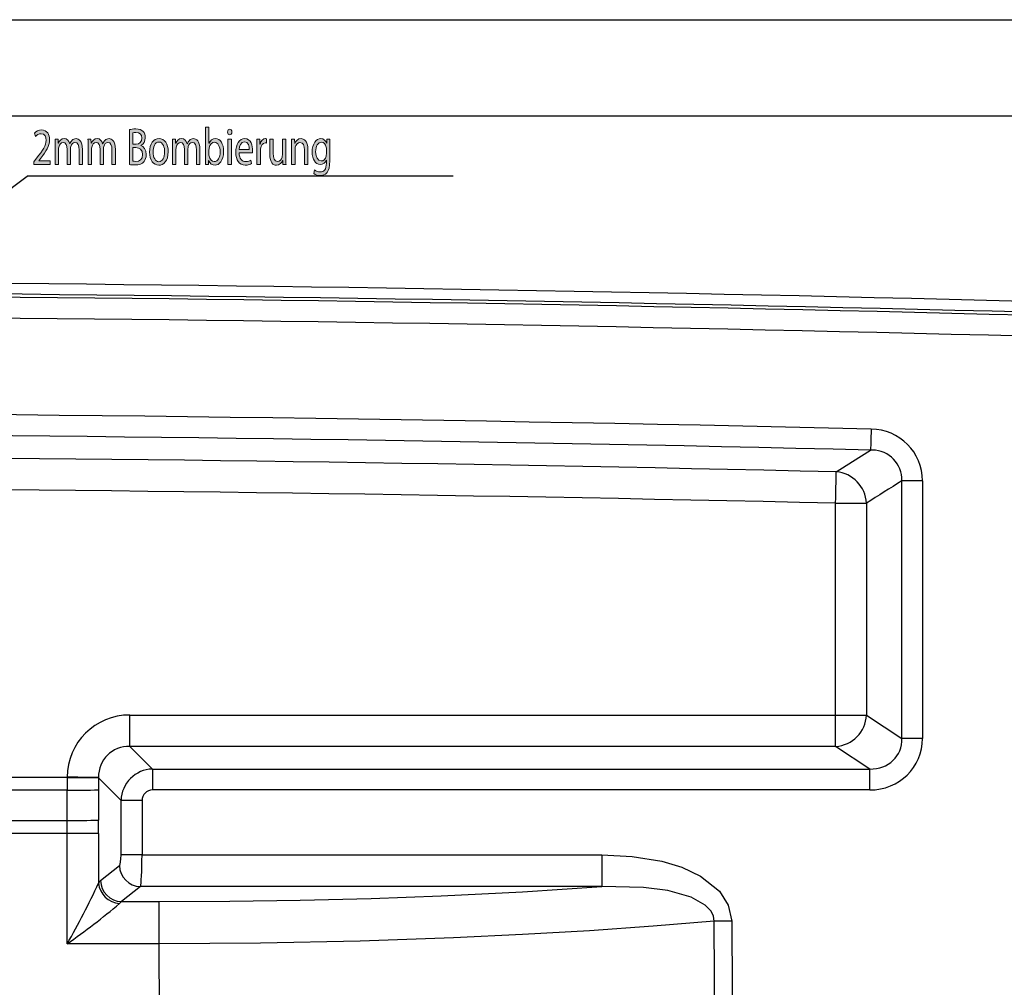
# Model space of a CAD drawing. Units: millimetres. Extents: x -611 to 908, y -407 to 618.
# Drawn here: x -69 to 24, y 334 to 425 of the extents above; entities that cross this region are included whole.
import ezdxf

# ---------------------------------------------------------------- set-up
doc = ezdxf.new("R2010")
doc.units = ezdxf.units.MM
doc.header["$MEASUREMENT"] = 0
doc.layers.get('0').update_dxf_attribs({"lineweight": 0})

# ---------------------------------------------------------------- blocks, each defined once
blk = doc.blocks.new('Block_8')
at = {"color": 18, "lineweight": 25, "true_color": 0x000000}
blk.add_line((-274.428, 415.753), (73.072, 415.753), dxfattribs=at)
blk = doc.blocks.new('Block_13')
at = {"color": 18, "lineweight": 25, "true_color": 0x000000}
blk.add_line((-275.428, 424.783), (74.072, 424.783), dxfattribs=at)
blk = doc.blocks.new('Block_35')
at = {"true_color": 0x4d4d4d, "transparency": 33554687}
h = blk.add_hatch(color=251, dxfattribs=at)
h.dxf.hatch_style = 2
edge = h.paths.add_edge_path()
edge.add_spline(control_points=[(-67.63, 411.167), (-67.63, 411.167), (-67.63, 411.434), (-67.63, 411.434), (-67.63, 411.434), (-67.374, 411.765), (-67.374, 411.765), (-66.758, 412.546), (-66.48, 412.961), (-66.476, 413.445), (-66.476, 413.771), (-66.595, 414.073), (-66.955, 414.073), (-67.174, 414.073), (-67.355, 413.924), (-67.467, 413.801), (-67.467, 413.801), (-67.571, 414.107), (-67.571, 414.107), (-67.404, 414.295), (-67.166, 414.433), (-66.888, 414.433), (-66.369, 414.433), (-66.15, 413.959), (-66.15, 413.499), (-66.15, 412.906), (-66.473, 412.427), (-66.981, 411.775), (-66.981, 411.775), (-67.174, 411.538), (-67.174, 411.538), (-67.174, 411.538), (-67.174, 411.528), (-67.174, 411.528), (-67.174, 411.528), (-66.091, 411.528), (-66.091, 411.528), (-66.091, 411.528), (-66.091, 411.167), (-66.091, 411.167), (-66.091, 411.167), (-67.63, 411.167), (-67.63, 411.167)], knot_values=[0, 0, 0, 0, 1, 1, 1, 2, 2, 2, 3, 3, 3, 4, 4, 4, 5, 5, 5, 6, 6, 6, 7, 7, 7, 8, 8, 8, 9, 9, 9, 10, 10, 10, 11, 11, 11, 12, 12, 12, 13, 13, 13, 14, 14, 14, 14], degree=3, periodic=0)
h = blk.add_hatch(color=251, dxfattribs=at)
h.dxf.hatch_style = 2
edge = h.paths.add_edge_path()
edge.add_spline(control_points=[(-58.32, 411.493), (-58.257, 411.478), (-58.164, 411.473), (-58.049, 411.473), (-57.715, 411.473), (-57.408, 411.637), (-57.408, 412.121), (-57.408, 412.575), (-57.701, 412.763), (-58.053, 412.763), (-58.053, 412.763), (-58.32, 412.763), (-58.32, 412.763), (-58.32, 412.763), (-58.32, 411.493), (-58.32, 411.493)], knot_values=[0, 0, 0, 0, 1, 1, 1, 2, 2, 2, 3, 3, 3, 4, 4, 4, 5, 5, 5, 5], degree=3, periodic=0)
edge = h.paths.add_edge_path()
edge.add_spline(control_points=[(-58.32, 413.089), (-58.32, 413.089), (-58.027, 413.089), (-58.027, 413.089), (-57.686, 413.089), (-57.485, 413.326), (-57.485, 413.648), (-57.485, 414.038), (-57.708, 414.191), (-58.034, 414.191), (-58.183, 414.191), (-58.268, 414.176), (-58.32, 414.161), (-58.32, 414.161), (-58.32, 413.089), (-58.32, 413.089)], knot_values=[0, 0, 0, 0, 1, 1, 1, 2, 2, 2, 3, 3, 3, 4, 4, 4, 5, 5, 5, 5], degree=3, periodic=0)
edge = h.paths.add_edge_path()
edge.add_spline(control_points=[(-58.643, 414.453), (-58.502, 414.493), (-58.279, 414.522), (-58.053, 414.522), (-57.73, 414.522), (-57.522, 414.448), (-57.367, 414.28), (-57.237, 414.152), (-57.159, 413.954), (-57.159, 413.692), (-57.159, 413.371), (-57.318, 413.089), (-57.582, 412.961), (-57.582, 412.961), (-57.582, 412.951), (-57.582, 412.951), (-57.344, 412.872), (-57.066, 412.61), (-57.066, 412.116), (-57.066, 411.829), (-57.152, 411.612), (-57.278, 411.449), (-57.452, 411.236), (-57.734, 411.137), (-58.142, 411.137), (-58.364, 411.137), (-58.535, 411.157), (-58.643, 411.177), (-58.643, 411.177), (-58.643, 414.453), (-58.643, 414.453)], knot_values=[0, 0, 0, 0, 1, 1, 1, 2, 2, 2, 3, 3, 3, 4, 4, 4, 5, 5, 5, 6, 6, 6, 7, 7, 7, 8, 8, 8, 9, 9, 9, 10, 10, 10, 10], degree=3, periodic=0)
h = blk.add_hatch(color=251, dxfattribs=at)
h.dxf.hatch_style = 2
edge = h.paths.add_edge_path()
edge.add_spline(control_points=[(-51.179, 412.126), (-51.179, 412.071), (-51.172, 412.017), (-51.164, 411.968), (-51.101, 411.666), (-50.912, 411.458), (-50.675, 411.458), (-50.334, 411.458), (-50.13, 411.829), (-50.13, 412.378), (-50.13, 412.857), (-50.315, 413.267), (-50.664, 413.267), (-50.886, 413.267), (-51.094, 413.065), (-51.161, 412.733), (-51.168, 412.684), (-51.179, 412.625), (-51.179, 412.556), (-51.179, 412.556), (-51.179, 412.126), (-51.179, 412.126)], knot_values=[0, 0, 0, 0, 1, 1, 1, 2, 2, 2, 3, 3, 3, 4, 4, 4, 5, 5, 5, 6, 6, 6, 7, 7, 7, 7], degree=3, periodic=0)
edge = h.paths.add_edge_path()
edge.add_spline(control_points=[(-51.517, 411.167), (-51.509, 411.33), (-51.502, 411.572), (-51.502, 411.785), (-51.502, 411.785), (-51.502, 414.675), (-51.502, 414.675), (-51.502, 414.675), (-51.179, 414.675), (-51.179, 414.675), (-51.179, 414.675), (-51.179, 413.173), (-51.179, 413.173), (-51.179, 413.173), (-51.172, 413.173), (-51.172, 413.173), (-51.057, 413.44), (-50.849, 413.613), (-50.56, 413.613), (-50.115, 413.613), (-49.799, 413.119), (-49.803, 412.392), (-49.803, 411.538), (-50.207, 411.113), (-50.608, 411.113), (-50.868, 411.113), (-51.075, 411.246), (-51.209, 411.562), (-51.209, 411.562), (-51.22, 411.562), (-51.22, 411.562), (-51.22, 411.562), (-51.235, 411.167), (-51.235, 411.167), (-51.235, 411.167), (-51.517, 411.167), (-51.517, 411.167)], knot_values=[0, 0, 0, 0, 1, 1, 1, 2, 2, 2, 3, 3, 3, 4, 4, 4, 5, 5, 5, 6, 6, 6, 7, 7, 7, 8, 8, 8, 9, 9, 9, 10, 10, 10, 11, 11, 11, 12, 12, 12, 12], degree=3, periodic=0)
h = blk.add_hatch(color=251, dxfattribs=at)
h.dxf.hatch_style = 2
edge = h.paths.add_edge_path()
edge.add_spline(control_points=[(-49.392, 411.167), (-49.392, 411.167), (-49.392, 413.559), (-49.392, 413.559), (-49.392, 413.559), (-49.066, 413.559), (-49.066, 413.559), (-49.066, 413.559), (-49.066, 411.167), (-49.066, 411.167), (-49.066, 411.167), (-49.392, 411.167), (-49.392, 411.167)], knot_values=[0, 0, 0, 0, 1, 1, 1, 2, 2, 2, 3, 3, 3, 4, 4, 4, 4], degree=3, periodic=0)
edge = h.paths.add_edge_path()
edge.add_spline(control_points=[(-49.029, 414.231), (-49.025, 414.083), (-49.107, 413.964), (-49.236, 413.964), (-49.351, 413.964), (-49.433, 414.083), (-49.433, 414.231), (-49.433, 414.384), (-49.348, 414.503), (-49.229, 414.503), (-49.107, 414.503), (-49.029, 414.384), (-49.029, 414.231)], knot_values=[0, 0, 0, 0, 1, 1, 1, 2, 2, 2, 3, 3, 3, 4, 4, 4, 4], degree=3, periodic=0)
h = blk.add_hatch(color=251, dxfattribs=at)
h.dxf.hatch_style = 2
edge = h.paths.add_edge_path()
edge.add_spline(control_points=[(-65.624, 412.911), (-65.624, 413.159), (-65.628, 413.361), (-65.639, 413.559), (-65.639, 413.559), (-65.353, 413.559), (-65.353, 413.559), (-65.353, 413.559), (-65.338, 413.173), (-65.338, 413.173), (-65.338, 413.173), (-65.327, 413.173), (-65.327, 413.173), (-65.227, 413.4), (-65.06, 413.613), (-64.763, 413.613), (-64.519, 413.613), (-64.333, 413.415), (-64.255, 413.134), (-64.255, 413.134), (-64.248, 413.134), (-64.248, 413.134), (-64.192, 413.267), (-64.122, 413.371), (-64.048, 413.445), (-63.94, 413.554), (-63.821, 413.613), (-63.651, 413.613), (-63.414, 413.613), (-63.061, 413.406), (-63.061, 412.575), (-63.061, 412.575), (-63.061, 411.167), (-63.061, 411.167), (-63.061, 411.167), (-63.38, 411.167), (-63.38, 411.167), (-63.38, 411.167), (-63.38, 412.521), (-63.38, 412.521), (-63.38, 412.98), (-63.506, 413.257), (-63.77, 413.257), (-63.955, 413.257), (-64.1, 413.075), (-64.155, 412.862), (-64.17, 412.803), (-64.181, 412.723), (-64.181, 412.645), (-64.181, 412.645), (-64.181, 411.167), (-64.181, 411.167), (-64.181, 411.167), (-64.5, 411.167), (-64.5, 411.167), (-64.5, 411.167), (-64.5, 412.6), (-64.5, 412.6), (-64.5, 412.98), (-64.626, 413.257), (-64.875, 413.257), (-65.079, 413.257), (-65.227, 413.04), (-65.279, 412.822), (-65.297, 412.758), (-65.305, 412.684), (-65.305, 412.61), (-65.305, 412.61), (-65.305, 411.167), (-65.305, 411.167), (-65.305, 411.167), (-65.624, 411.167), (-65.624, 411.167), (-65.624, 411.167), (-65.624, 412.911), (-65.624, 412.911)], knot_values=[0, 0, 0, 0, 1, 1, 1, 2, 2, 2, 3, 3, 3, 4, 4, 4, 5, 5, 5, 6, 6, 6, 7, 7, 7, 8, 8, 8, 9, 9, 9, 10, 10, 10, 11, 11, 11, 12, 12, 12, 13, 13, 13, 14, 14, 14, 15, 15, 15, 16, 16, 16, 17, 17, 17, 18, 18, 18, 19, 19, 19, 20, 20, 20, 21, 21, 21, 22, 22, 22, 23, 23, 23, 24, 24, 24, 25, 25, 25, 25], degree=3, periodic=0)
h = blk.add_hatch(color=251, dxfattribs=at)
h.dxf.hatch_style = 2
edge = h.paths.add_edge_path()
edge.add_spline(control_points=[(-62.532, 412.911), (-62.532, 413.159), (-62.536, 413.361), (-62.547, 413.559), (-62.547, 413.559), (-62.261, 413.559), (-62.261, 413.559), (-62.261, 413.559), (-62.246, 413.173), (-62.246, 413.173), (-62.246, 413.173), (-62.235, 413.173), (-62.235, 413.173), (-62.135, 413.4), (-61.968, 413.613), (-61.671, 413.613), (-61.427, 413.613), (-61.241, 413.415), (-61.163, 413.134), (-61.163, 413.134), (-61.156, 413.134), (-61.156, 413.134), (-61.1, 413.267), (-61.03, 413.371), (-60.955, 413.445), (-60.848, 413.554), (-60.729, 413.613), (-60.559, 413.613), (-60.321, 413.613), (-59.969, 413.406), (-59.969, 412.575), (-59.969, 412.575), (-59.969, 411.167), (-59.969, 411.167), (-59.969, 411.167), (-60.288, 411.167), (-60.288, 411.167), (-60.288, 411.167), (-60.288, 412.521), (-60.288, 412.521), (-60.288, 412.98), (-60.414, 413.257), (-60.677, 413.257), (-60.863, 413.257), (-61.007, 413.075), (-61.063, 412.862), (-61.078, 412.803), (-61.089, 412.723), (-61.089, 412.645), (-61.089, 412.645), (-61.089, 411.167), (-61.089, 411.167), (-61.089, 411.167), (-61.408, 411.167), (-61.408, 411.167), (-61.408, 411.167), (-61.408, 412.6), (-61.408, 412.6), (-61.408, 412.98), (-61.534, 413.257), (-61.783, 413.257), (-61.987, 413.257), (-62.135, 413.04), (-62.187, 412.822), (-62.205, 412.758), (-62.213, 412.684), (-62.213, 412.61), (-62.213, 412.61), (-62.213, 411.167), (-62.213, 411.167), (-62.213, 411.167), (-62.532, 411.167), (-62.532, 411.167), (-62.532, 411.167), (-62.532, 412.911), (-62.532, 412.911)], knot_values=[0, 0, 0, 0, 1, 1, 1, 2, 2, 2, 3, 3, 3, 4, 4, 4, 5, 5, 5, 6, 6, 6, 7, 7, 7, 8, 8, 8, 9, 9, 9, 10, 10, 10, 11, 11, 11, 12, 12, 12, 13, 13, 13, 14, 14, 14, 15, 15, 15, 16, 16, 16, 17, 17, 17, 18, 18, 18, 19, 19, 19, 20, 20, 20, 21, 21, 21, 22, 22, 22, 23, 23, 23, 24, 24, 24, 25, 25, 25, 25], degree=3, periodic=0)
h = blk.add_hatch(color=251, dxfattribs=at)
h.dxf.hatch_style = 2
edge = h.paths.add_edge_path()
edge.add_spline(control_points=[(-56.429, 412.358), (-56.429, 411.834), (-56.203, 411.439), (-55.884, 411.439), (-55.572, 411.439), (-55.339, 411.829), (-55.339, 412.368), (-55.339, 412.773), (-55.491, 413.287), (-55.877, 413.287), (-56.262, 413.287), (-56.429, 412.812), (-56.429, 412.358)], knot_values=[0, 0, 0, 0, 1, 1, 1, 2, 2, 2, 3, 3, 3, 4, 4, 4, 4], degree=3, periodic=0)
edge = h.paths.add_edge_path()
edge.add_spline(control_points=[(-55.005, 412.383), (-55.005, 411.498), (-55.465, 411.113), (-55.899, 411.113), (-56.385, 411.113), (-56.759, 411.587), (-56.759, 412.343), (-56.759, 413.144), (-56.366, 413.613), (-55.869, 413.613), (-55.354, 413.613), (-55.005, 413.114), (-55.005, 412.383)], knot_values=[0, 0, 0, 0, 1, 1, 1, 2, 2, 2, 3, 3, 3, 4, 4, 4, 4], degree=3, periodic=0)
h = blk.add_hatch(color=251, dxfattribs=at)
h.dxf.hatch_style = 2
edge = h.paths.add_edge_path()
edge.add_spline(control_points=[(-54.594, 412.911), (-54.594, 413.159), (-54.598, 413.361), (-54.609, 413.559), (-54.609, 413.559), (-54.323, 413.559), (-54.323, 413.559), (-54.323, 413.559), (-54.308, 413.173), (-54.308, 413.173), (-54.308, 413.173), (-54.297, 413.173), (-54.297, 413.173), (-54.197, 413.4), (-54.03, 413.613), (-53.733, 413.613), (-53.489, 413.613), (-53.303, 413.415), (-53.225, 413.134), (-53.225, 413.134), (-53.218, 413.134), (-53.218, 413.134), (-53.162, 413.267), (-53.092, 413.371), (-53.018, 413.445), (-52.91, 413.554), (-52.791, 413.613), (-52.621, 413.613), (-52.384, 413.613), (-52.031, 413.406), (-52.031, 412.575), (-52.031, 412.575), (-52.031, 411.167), (-52.031, 411.167), (-52.031, 411.167), (-52.35, 411.167), (-52.35, 411.167), (-52.35, 411.167), (-52.35, 412.521), (-52.35, 412.521), (-52.35, 412.98), (-52.476, 413.257), (-52.74, 413.257), (-52.925, 413.257), (-53.07, 413.075), (-53.125, 412.862), (-53.14, 412.803), (-53.151, 412.723), (-53.151, 412.645), (-53.151, 412.645), (-53.151, 411.167), (-53.151, 411.167), (-53.151, 411.167), (-53.47, 411.167), (-53.47, 411.167), (-53.47, 411.167), (-53.47, 412.6), (-53.47, 412.6), (-53.47, 412.98), (-53.596, 413.257), (-53.845, 413.257), (-54.049, 413.257), (-54.197, 413.04), (-54.249, 412.822), (-54.267, 412.758), (-54.275, 412.684), (-54.275, 412.61), (-54.275, 412.61), (-54.275, 411.167), (-54.275, 411.167), (-54.275, 411.167), (-54.594, 411.167), (-54.594, 411.167), (-54.594, 411.167), (-54.594, 412.911), (-54.594, 412.911)], knot_values=[0, 0, 0, 0, 1, 1, 1, 2, 2, 2, 3, 3, 3, 4, 4, 4, 5, 5, 5, 6, 6, 6, 7, 7, 7, 8, 8, 8, 9, 9, 9, 10, 10, 10, 11, 11, 11, 12, 12, 12, 13, 13, 13, 14, 14, 14, 15, 15, 15, 16, 16, 16, 17, 17, 17, 18, 18, 18, 19, 19, 19, 20, 20, 20, 21, 21, 21, 22, 22, 22, 23, 23, 23, 24, 24, 24, 25, 25, 25, 25], degree=3, periodic=0)
h = blk.add_hatch(color=251, dxfattribs=at)
h.dxf.hatch_style = 2
edge = h.paths.add_edge_path()
edge.add_spline(control_points=[(-47.386, 412.595), (-47.382, 412.872), (-47.471, 413.302), (-47.839, 413.302), (-48.169, 413.302), (-48.313, 412.896), (-48.339, 412.595), (-48.339, 412.595), (-47.386, 412.595), (-47.386, 412.595)], knot_values=[0, 0, 0, 0, 1, 1, 1, 2, 2, 2, 3, 3, 3, 3], degree=3, periodic=0)
edge = h.paths.add_edge_path()
edge.add_spline(control_points=[(-48.343, 412.284), (-48.336, 411.696), (-48.054, 411.454), (-47.727, 411.454), (-47.494, 411.454), (-47.353, 411.508), (-47.23, 411.577), (-47.23, 411.577), (-47.175, 411.266), (-47.175, 411.266), (-47.29, 411.197), (-47.486, 411.118), (-47.772, 411.118), (-48.325, 411.118), (-48.655, 411.602), (-48.655, 412.323), (-48.655, 413.045), (-48.336, 413.613), (-47.813, 413.613), (-47.227, 413.613), (-47.071, 412.926), (-47.071, 412.486), (-47.071, 412.398), (-47.078, 412.328), (-47.082, 412.284), (-47.082, 412.284), (-48.343, 412.284), (-48.343, 412.284)], knot_values=[0, 0, 0, 0, 1, 1, 1, 2, 2, 2, 3, 3, 3, 4, 4, 4, 5, 5, 5, 6, 6, 6, 7, 7, 7, 8, 8, 8, 9, 9, 9, 9], degree=3, periodic=0)
h = blk.add_hatch(color=251, dxfattribs=at)
h.dxf.hatch_style = 2
edge = h.paths.add_edge_path()
edge.add_spline(control_points=[(-46.667, 412.812), (-46.667, 413.094), (-46.671, 413.336), (-46.682, 413.559), (-46.682, 413.559), (-46.396, 413.559), (-46.396, 413.559), (-46.396, 413.559), (-46.385, 413.089), (-46.385, 413.089), (-46.385, 413.089), (-46.37, 413.089), (-46.37, 413.089), (-46.289, 413.41), (-46.092, 413.613), (-45.874, 413.613), (-45.836, 413.613), (-45.81, 413.608), (-45.781, 413.598), (-45.781, 413.598), (-45.781, 413.188), (-45.781, 413.188), (-45.814, 413.198), (-45.848, 413.203), (-45.892, 413.203), (-46.122, 413.203), (-46.285, 412.97), (-46.33, 412.645), (-46.337, 412.585), (-46.344, 412.516), (-46.344, 412.442), (-46.344, 412.442), (-46.344, 411.167), (-46.344, 411.167), (-46.344, 411.167), (-46.667, 411.167), (-46.667, 411.167), (-46.667, 411.167), (-46.667, 412.812), (-46.667, 412.812)], knot_values=[0, 0, 0, 0, 1, 1, 1, 2, 2, 2, 3, 3, 3, 4, 4, 4, 5, 5, 5, 6, 6, 6, 7, 7, 7, 8, 8, 8, 9, 9, 9, 10, 10, 10, 11, 11, 11, 12, 12, 12, 13, 13, 13, 13], degree=3, periodic=0)
h = blk.add_hatch(color=251, dxfattribs=at)
h.dxf.hatch_style = 2
edge = h.paths.add_edge_path()
edge.add_spline(control_points=[(-43.953, 411.819), (-43.953, 411.572), (-43.949, 411.355), (-43.938, 411.167), (-43.938, 411.167), (-44.227, 411.167), (-44.227, 411.167), (-44.227, 411.167), (-44.246, 411.557), (-44.246, 411.557), (-44.246, 411.557), (-44.253, 411.557), (-44.253, 411.557), (-44.338, 411.365), (-44.528, 411.113), (-44.847, 411.113), (-45.128, 411.113), (-45.466, 411.32), (-45.466, 412.16), (-45.466, 412.16), (-45.466, 413.559), (-45.466, 413.559), (-45.466, 413.559), (-45.14, 413.559), (-45.14, 413.559), (-45.14, 413.559), (-45.14, 412.234), (-45.14, 412.234), (-45.14, 411.78), (-45.036, 411.473), (-44.739, 411.473), (-44.52, 411.473), (-44.368, 411.676), (-44.309, 411.869), (-44.29, 411.933), (-44.279, 412.012), (-44.279, 412.091), (-44.279, 412.091), (-44.279, 413.559), (-44.279, 413.559), (-44.279, 413.559), (-43.953, 413.559), (-43.953, 413.559), (-43.953, 413.559), (-43.953, 411.819), (-43.953, 411.819)], knot_values=[0, 0, 0, 0, 1, 1, 1, 2, 2, 2, 3, 3, 3, 4, 4, 4, 5, 5, 5, 6, 6, 6, 7, 7, 7, 8, 8, 8, 9, 9, 9, 10, 10, 10, 11, 11, 11, 12, 12, 12, 13, 13, 13, 14, 14, 14, 15, 15, 15, 15], degree=3, periodic=0)
h = blk.add_hatch(color=251, dxfattribs=at)
h.dxf.hatch_style = 2
edge = h.paths.add_edge_path()
edge.add_spline(control_points=[(-43.412, 412.911), (-43.412, 413.159), (-43.416, 413.361), (-43.427, 413.559), (-43.427, 413.559), (-43.137, 413.559), (-43.137, 413.559), (-43.137, 413.559), (-43.119, 413.163), (-43.119, 413.163), (-43.119, 413.163), (-43.111, 413.163), (-43.111, 413.163), (-43.022, 413.391), (-42.815, 413.613), (-42.518, 413.613), (-42.27, 413.613), (-41.884, 413.415), (-41.884, 412.595), (-41.884, 412.595), (-41.884, 411.167), (-41.884, 411.167), (-41.884, 411.167), (-42.21, 411.167), (-42.21, 411.167), (-42.21, 411.167), (-42.21, 412.546), (-42.21, 412.546), (-42.21, 412.931), (-42.318, 413.252), (-42.626, 413.252), (-42.841, 413.252), (-43.008, 413.05), (-43.063, 412.808), (-43.078, 412.753), (-43.085, 412.679), (-43.085, 412.605), (-43.085, 412.605), (-43.085, 411.167), (-43.085, 411.167), (-43.085, 411.167), (-43.412, 411.167), (-43.412, 411.167), (-43.412, 411.167), (-43.412, 412.911), (-43.412, 412.911)], knot_values=[0, 0, 0, 0, 1, 1, 1, 2, 2, 2, 3, 3, 3, 4, 4, 4, 5, 5, 5, 6, 6, 6, 7, 7, 7, 8, 8, 8, 9, 9, 9, 10, 10, 10, 11, 11, 11, 12, 12, 12, 13, 13, 13, 14, 14, 14, 15, 15, 15, 15], degree=3, periodic=0)
h = blk.add_hatch(color=251, dxfattribs=at)
h.dxf.hatch_style = 2
edge = h.paths.add_edge_path()
edge.add_spline(control_points=[(-40.145, 412.615), (-40.145, 412.689), (-40.149, 412.753), (-40.164, 412.812), (-40.223, 413.065), (-40.383, 413.272), (-40.62, 413.272), (-40.932, 413.272), (-41.154, 412.921), (-41.154, 412.368), (-41.154, 411.898), (-40.976, 411.508), (-40.624, 411.508), (-40.423, 411.508), (-40.242, 411.676), (-40.171, 411.953), (-40.153, 412.027), (-40.145, 412.111), (-40.145, 412.185), (-40.145, 412.185), (-40.145, 412.615), (-40.145, 412.615)], knot_values=[0, 0, 0, 0, 1, 1, 1, 2, 2, 2, 3, 3, 3, 4, 4, 4, 5, 5, 5, 6, 6, 6, 7, 7, 7, 7], degree=3, periodic=0)
edge = h.paths.add_edge_path()
edge.add_spline(control_points=[(-39.808, 413.559), (-39.815, 413.386), (-39.823, 413.193), (-39.823, 412.902), (-39.823, 412.902), (-39.823, 411.513), (-39.823, 411.513), (-39.823, 410.964), (-39.904, 410.629), (-40.078, 410.421), (-40.253, 410.203), (-40.505, 410.134), (-40.731, 410.134), (-40.946, 410.134), (-41.184, 410.203), (-41.328, 410.332), (-41.328, 410.332), (-41.247, 410.663), (-41.247, 410.663), (-41.128, 410.564), (-40.943, 410.475), (-40.72, 410.475), (-40.386, 410.475), (-40.142, 410.707), (-40.142, 411.31), (-40.142, 411.31), (-40.142, 411.577), (-40.142, 411.577), (-40.142, 411.577), (-40.149, 411.577), (-40.149, 411.577), (-40.249, 411.355), (-40.442, 411.177), (-40.72, 411.177), (-41.165, 411.177), (-41.484, 411.681), (-41.484, 412.343), (-41.484, 413.153), (-41.087, 413.613), (-40.676, 413.613), (-40.364, 413.613), (-40.193, 413.396), (-40.116, 413.198), (-40.116, 413.198), (-40.108, 413.198), (-40.108, 413.198), (-40.108, 413.198), (-40.093, 413.559), (-40.093, 413.559), (-40.093, 413.559), (-39.808, 413.559), (-39.808, 413.559)], knot_values=[0, 0, 0, 0, 1, 1, 1, 2, 2, 2, 3, 3, 3, 4, 4, 4, 5, 5, 5, 6, 6, 6, 7, 7, 7, 8, 8, 8, 9, 9, 9, 10, 10, 10, 11, 11, 11, 12, 12, 12, 13, 13, 13, 14, 14, 14, 15, 15, 15, 16, 16, 16, 17, 17, 17, 17], degree=3, periodic=0)
for points, knots in [([(-67.63, 411.167), (-67.63, 411.167), (-67.63, 411.434), (-67.63, 411.434), (-67.63, 411.434), (-67.374, 411.765), (-67.374, 411.765), (-66.758, 412.546), (-66.48, 412.961), (-66.476, 413.445), (-66.476, 413.771), (-66.595, 414.073), (-66.955, 414.073), (-67.174, 414.073), (-67.355, 413.924), (-67.467, 413.801), (-67.467, 413.801), (-67.571, 414.107), (-67.571, 414.107), (-67.404, 414.295), (-67.166, 414.433), (-66.888, 414.433), (-66.369, 414.433), (-66.15, 413.959), (-66.15, 413.499), (-66.15, 412.906), (-66.473, 412.427), (-66.981, 411.775), (-66.981, 411.775), (-67.174, 411.538), (-67.174, 411.538), (-67.174, 411.538), (-67.174, 411.528), (-67.174, 411.528), (-67.174, 411.528), (-66.091, 411.528), (-66.091, 411.528), (-66.091, 411.528), (-66.091, 411.167), (-66.091, 411.167), (-66.091, 411.167), (-67.63, 411.167), (-67.63, 411.167)], [0, 0, 0, 0, 1, 1, 1, 2, 2, 2, 3, 3, 3, 4, 4, 4, 5, 5, 5, 6, 6, 6, 7, 7, 7, 8, 8, 8, 9, 9, 9, 10, 10, 10, 11, 11, 11, 12, 12, 12, 13, 13, 13, 14, 14, 14, 14]), ([(-58.643, 414.453), (-58.502, 414.493), (-58.279, 414.522), (-58.053, 414.522), (-57.73, 414.522), (-57.522, 414.448), (-57.367, 414.28), (-57.237, 414.152), (-57.159, 413.954), (-57.159, 413.692), (-57.159, 413.371), (-57.318, 413.089), (-57.582, 412.961), (-57.582, 412.961), (-57.582, 412.951), (-57.582, 412.951), (-57.344, 412.872), (-57.066, 412.61), (-57.066, 412.116), (-57.066, 411.829), (-57.152, 411.612), (-57.278, 411.449), (-57.452, 411.236), (-57.734, 411.137), (-58.142, 411.137), (-58.364, 411.137), (-58.535, 411.157), (-58.643, 411.177), (-58.643, 411.177), (-58.643, 414.453), (-58.643, 414.453)], [0, 0, 0, 0, 1, 1, 1, 2, 2, 2, 3, 3, 3, 4, 4, 4, 5, 5, 5, 6, 6, 6, 7, 7, 7, 8, 8, 8, 9, 9, 9, 10, 10, 10, 10]), ([(-51.517, 411.167), (-51.509, 411.33), (-51.502, 411.572), (-51.502, 411.785), (-51.502, 411.785), (-51.502, 414.675), (-51.502, 414.675), (-51.502, 414.675), (-51.179, 414.675), (-51.179, 414.675), (-51.179, 414.675), (-51.179, 413.173), (-51.179, 413.173), (-51.179, 413.173), (-51.172, 413.173), (-51.172, 413.173), (-51.057, 413.44), (-50.849, 413.613), (-50.56, 413.613), (-50.115, 413.613), (-49.799, 413.119), (-49.803, 412.392), (-49.803, 411.538), (-50.207, 411.113), (-50.608, 411.113), (-50.868, 411.113), (-51.075, 411.246), (-51.209, 411.562), (-51.209, 411.562), (-51.22, 411.562), (-51.22, 411.562), (-51.22, 411.562), (-51.235, 411.167), (-51.235, 411.167), (-51.235, 411.167), (-51.517, 411.167), (-51.517, 411.167)], [0, 0, 0, 0, 1, 1, 1, 2, 2, 2, 3, 3, 3, 4, 4, 4, 5, 5, 5, 6, 6, 6, 7, 7, 7, 8, 8, 8, 9, 9, 9, 10, 10, 10, 11, 11, 11, 12, 12, 12, 12]), ([(-49.029, 414.231), (-49.025, 414.083), (-49.107, 413.964), (-49.236, 413.964), (-49.351, 413.964), (-49.433, 414.083), (-49.433, 414.231), (-49.433, 414.384), (-49.348, 414.503), (-49.229, 414.503), (-49.107, 414.503), (-49.029, 414.384), (-49.029, 414.231)], [0, 0, 0, 0, 1, 1, 1, 2, 2, 2, 3, 3, 3, 4, 4, 4, 4]), ([(-65.624, 412.911), (-65.624, 413.159), (-65.628, 413.361), (-65.639, 413.559), (-65.639, 413.559), (-65.353, 413.559), (-65.353, 413.559), (-65.353, 413.559), (-65.338, 413.173), (-65.338, 413.173), (-65.338, 413.173), (-65.327, 413.173), (-65.327, 413.173), (-65.227, 413.4), (-65.06, 413.613), (-64.763, 413.613), (-64.519, 413.613), (-64.333, 413.415), (-64.255, 413.134), (-64.255, 413.134), (-64.248, 413.134), (-64.248, 413.134), (-64.192, 413.267), (-64.122, 413.371), (-64.048, 413.445), (-63.94, 413.554), (-63.821, 413.613), (-63.651, 413.613), (-63.414, 413.613), (-63.061, 413.406), (-63.061, 412.575), (-63.061, 412.575), (-63.061, 411.167), (-63.061, 411.167), (-63.061, 411.167), (-63.38, 411.167), (-63.38, 411.167), (-63.38, 411.167), (-63.38, 412.521), (-63.38, 412.521), (-63.38, 412.98), (-63.506, 413.257), (-63.77, 413.257), (-63.955, 413.257), (-64.1, 413.075), (-64.155, 412.862), (-64.17, 412.803), (-64.181, 412.723), (-64.181, 412.645), (-64.181, 412.645), (-64.181, 411.167), (-64.181, 411.167), (-64.181, 411.167), (-64.5, 411.167), (-64.5, 411.167), (-64.5, 411.167), (-64.5, 412.6), (-64.5, 412.6), (-64.5, 412.98), (-64.626, 413.257), (-64.875, 413.257), (-65.079, 413.257), (-65.227, 413.04), (-65.279, 412.822), (-65.297, 412.758), (-65.305, 412.684), (-65.305, 412.61), (-65.305, 412.61), (-65.305, 411.167), (-65.305, 411.167), (-65.305, 411.167), (-65.624, 411.167), (-65.624, 411.167), (-65.624, 411.167), (-65.624, 412.911), (-65.624, 412.911)], [0, 0, 0, 0, 1, 1, 1, 2, 2, 2, 3, 3, 3, 4, 4, 4, 5, 5, 5, 6, 6, 6, 7, 7, 7, 8, 8, 8, 9, 9, 9, 10, 10, 10, 11, 11, 11, 12, 12, 12, 13, 13, 13, 14, 14, 14, 15, 15, 15, 16, 16, 16, 17, 17, 17, 18, 18, 18, 19, 19, 19, 20, 20, 20, 21, 21, 21, 22, 22, 22, 23, 23, 23, 24, 24, 24, 25, 25, 25, 25]), ([(-62.532, 412.911), (-62.532, 413.159), (-62.536, 413.361), (-62.547, 413.559), (-62.547, 413.559), (-62.261, 413.559), (-62.261, 413.559), (-62.261, 413.559), (-62.246, 413.173), (-62.246, 413.173), (-62.246, 413.173), (-62.235, 413.173), (-62.235, 413.173), (-62.135, 413.4), (-61.968, 413.613), (-61.671, 413.613), (-61.427, 413.613), (-61.241, 413.415), (-61.163, 413.134), (-61.163, 413.134), (-61.156, 413.134), (-61.156, 413.134), (-61.1, 413.267), (-61.03, 413.371), (-60.955, 413.445), (-60.848, 413.554), (-60.729, 413.613), (-60.559, 413.613), (-60.321, 413.613), (-59.969, 413.406), (-59.969, 412.575), (-59.969, 412.575), (-59.969, 411.167), (-59.969, 411.167), (-59.969, 411.167), (-60.288, 411.167), (-60.288, 411.167), (-60.288, 411.167), (-60.288, 412.521), (-60.288, 412.521), (-60.288, 412.98), (-60.414, 413.257), (-60.677, 413.257), (-60.863, 413.257), (-61.007, 413.075), (-61.063, 412.862), (-61.078, 412.803), (-61.089, 412.723), (-61.089, 412.645), (-61.089, 412.645), (-61.089, 411.167), (-61.089, 411.167), (-61.089, 411.167), (-61.408, 411.167), (-61.408, 411.167), (-61.408, 411.167), (-61.408, 412.6), (-61.408, 412.6), (-61.408, 412.98), (-61.534, 413.257), (-61.783, 413.257), (-61.987, 413.257), (-62.135, 413.04), (-62.187, 412.822), (-62.205, 412.758), (-62.213, 412.684), (-62.213, 412.61), (-62.213, 412.61), (-62.213, 411.167), (-62.213, 411.167), (-62.213, 411.167), (-62.532, 411.167), (-62.532, 411.167), (-62.532, 411.167), (-62.532, 412.911), (-62.532, 412.911)], [0, 0, 0, 0, 1, 1, 1, 2, 2, 2, 3, 3, 3, 4, 4, 4, 5, 5, 5, 6, 6, 6, 7, 7, 7, 8, 8, 8, 9, 9, 9, 10, 10, 10, 11, 11, 11, 12, 12, 12, 13, 13, 13, 14, 14, 14, 15, 15, 15, 16, 16, 16, 17, 17, 17, 18, 18, 18, 19, 19, 19, 20, 20, 20, 21, 21, 21, 22, 22, 22, 23, 23, 23, 24, 24, 24, 25, 25, 25, 25]), ([(-58.32, 413.089), (-58.32, 413.089), (-58.027, 413.089), (-58.027, 413.089), (-57.686, 413.089), (-57.485, 413.326), (-57.485, 413.648), (-57.485, 414.038), (-57.708, 414.191), (-58.034, 414.191), (-58.183, 414.191), (-58.268, 414.176), (-58.32, 414.161), (-58.32, 414.161), (-58.32, 413.089), (-58.32, 413.089)], [0, 0, 0, 0, 1, 1, 1, 2, 2, 2, 3, 3, 3, 4, 4, 4, 5, 5, 5, 5]), ([(-55.005, 412.383), (-55.005, 411.498), (-55.465, 411.113), (-55.899, 411.113), (-56.385, 411.113), (-56.759, 411.587), (-56.759, 412.343), (-56.759, 413.144), (-56.366, 413.613), (-55.869, 413.613), (-55.354, 413.613), (-55.005, 413.114), (-55.005, 412.383)], [0, 0, 0, 0, 1, 1, 1, 2, 2, 2, 3, 3, 3, 4, 4, 4, 4]), ([(-54.594, 412.911), (-54.594, 413.159), (-54.598, 413.361), (-54.609, 413.559), (-54.609, 413.559), (-54.323, 413.559), (-54.323, 413.559), (-54.323, 413.559), (-54.308, 413.173), (-54.308, 413.173), (-54.308, 413.173), (-54.297, 413.173), (-54.297, 413.173), (-54.197, 413.4), (-54.03, 413.613), (-53.733, 413.613), (-53.489, 413.613), (-53.303, 413.415), (-53.225, 413.134), (-53.225, 413.134), (-53.218, 413.134), (-53.218, 413.134), (-53.162, 413.267), (-53.092, 413.371), (-53.018, 413.445), (-52.91, 413.554), (-52.791, 413.613), (-52.621, 413.613), (-52.384, 413.613), (-52.031, 413.406), (-52.031, 412.575), (-52.031, 412.575), (-52.031, 411.167), (-52.031, 411.167), (-52.031, 411.167), (-52.35, 411.167), (-52.35, 411.167), (-52.35, 411.167), (-52.35, 412.521), (-52.35, 412.521), (-52.35, 412.98), (-52.476, 413.257), (-52.74, 413.257), (-52.925, 413.257), (-53.07, 413.075), (-53.125, 412.862), (-53.14, 412.803), (-53.151, 412.723), (-53.151, 412.645), (-53.151, 412.645), (-53.151, 411.167), (-53.151, 411.167), (-53.151, 411.167), (-53.47, 411.167), (-53.47, 411.167), (-53.47, 411.167), (-53.47, 412.6), (-53.47, 412.6), (-53.47, 412.98), (-53.596, 413.257), (-53.845, 413.257), (-54.049, 413.257), (-54.197, 413.04), (-54.249, 412.822), (-54.267, 412.758), (-54.275, 412.684), (-54.275, 412.61), (-54.275, 412.61), (-54.275, 411.167), (-54.275, 411.167), (-54.275, 411.167), (-54.594, 411.167), (-54.594, 411.167), (-54.594, 411.167), (-54.594, 412.911), (-54.594, 412.911)], [0, 0, 0, 0, 1, 1, 1, 2, 2, 2, 3, 3, 3, 4, 4, 4, 5, 5, 5, 6, 6, 6, 7, 7, 7, 8, 8, 8, 9, 9, 9, 10, 10, 10, 11, 11, 11, 12, 12, 12, 13, 13, 13, 14, 14, 14, 15, 15, 15, 16, 16, 16, 17, 17, 17, 18, 18, 18, 19, 19, 19, 20, 20, 20, 21, 21, 21, 22, 22, 22, 23, 23, 23, 24, 24, 24, 25, 25, 25, 25]), ([(-49.392, 411.167), (-49.392, 411.167), (-49.392, 413.559), (-49.392, 413.559), (-49.392, 413.559), (-49.066, 413.559), (-49.066, 413.559), (-49.066, 413.559), (-49.066, 411.167), (-49.066, 411.167), (-49.066, 411.167), (-49.392, 411.167), (-49.392, 411.167)], [0, 0, 0, 0, 1, 1, 1, 2, 2, 2, 3, 3, 3, 4, 4, 4, 4]), ([(-48.343, 412.284), (-48.336, 411.696), (-48.054, 411.454), (-47.727, 411.454), (-47.494, 411.454), (-47.353, 411.508), (-47.23, 411.577), (-47.23, 411.577), (-47.175, 411.266), (-47.175, 411.266), (-47.29, 411.197), (-47.486, 411.118), (-47.772, 411.118), (-48.325, 411.118), (-48.655, 411.602), (-48.655, 412.323), (-48.655, 413.045), (-48.336, 413.613), (-47.813, 413.613), (-47.227, 413.613), (-47.071, 412.926), (-47.071, 412.486), (-47.071, 412.398), (-47.078, 412.328), (-47.082, 412.284), (-47.082, 412.284), (-48.343, 412.284), (-48.343, 412.284)], [0, 0, 0, 0, 1, 1, 1, 2, 2, 2, 3, 3, 3, 4, 4, 4, 5, 5, 5, 6, 6, 6, 7, 7, 7, 8, 8, 8, 9, 9, 9, 9]), ([(-46.667, 412.812), (-46.667, 413.094), (-46.671, 413.336), (-46.682, 413.559), (-46.682, 413.559), (-46.396, 413.559), (-46.396, 413.559), (-46.396, 413.559), (-46.385, 413.089), (-46.385, 413.089), (-46.385, 413.089), (-46.37, 413.089), (-46.37, 413.089), (-46.289, 413.41), (-46.092, 413.613), (-45.874, 413.613), (-45.836, 413.613), (-45.81, 413.608), (-45.781, 413.598), (-45.781, 413.598), (-45.781, 413.188), (-45.781, 413.188), (-45.814, 413.198), (-45.848, 413.203), (-45.892, 413.203), (-46.122, 413.203), (-46.285, 412.97), (-46.33, 412.645), (-46.337, 412.585), (-46.344, 412.516), (-46.344, 412.442), (-46.344, 412.442), (-46.344, 411.167), (-46.344, 411.167), (-46.344, 411.167), (-46.667, 411.167), (-46.667, 411.167), (-46.667, 411.167), (-46.667, 412.812), (-46.667, 412.812)], [0, 0, 0, 0, 1, 1, 1, 2, 2, 2, 3, 3, 3, 4, 4, 4, 5, 5, 5, 6, 6, 6, 7, 7, 7, 8, 8, 8, 9, 9, 9, 10, 10, 10, 11, 11, 11, 12, 12, 12, 13, 13, 13, 13]), ([(-43.953, 411.819), (-43.953, 411.572), (-43.949, 411.355), (-43.938, 411.167), (-43.938, 411.167), (-44.227, 411.167), (-44.227, 411.167), (-44.227, 411.167), (-44.246, 411.557), (-44.246, 411.557), (-44.246, 411.557), (-44.253, 411.557), (-44.253, 411.557), (-44.338, 411.365), (-44.528, 411.113), (-44.847, 411.113), (-45.128, 411.113), (-45.466, 411.32), (-45.466, 412.16), (-45.466, 412.16), (-45.466, 413.559), (-45.466, 413.559), (-45.466, 413.559), (-45.14, 413.559), (-45.14, 413.559), (-45.14, 413.559), (-45.14, 412.234), (-45.14, 412.234), (-45.14, 411.78), (-45.036, 411.473), (-44.739, 411.473), (-44.52, 411.473), (-44.368, 411.676), (-44.309, 411.869), (-44.29, 411.933), (-44.279, 412.012), (-44.279, 412.091), (-44.279, 412.091), (-44.279, 413.559), (-44.279, 413.559), (-44.279, 413.559), (-43.953, 413.559), (-43.953, 413.559), (-43.953, 413.559), (-43.953, 411.819), (-43.953, 411.819)], [0, 0, 0, 0, 1, 1, 1, 2, 2, 2, 3, 3, 3, 4, 4, 4, 5, 5, 5, 6, 6, 6, 7, 7, 7, 8, 8, 8, 9, 9, 9, 10, 10, 10, 11, 11, 11, 12, 12, 12, 13, 13, 13, 14, 14, 14, 15, 15, 15, 15]), ([(-43.412, 412.911), (-43.412, 413.159), (-43.416, 413.361), (-43.427, 413.559), (-43.427, 413.559), (-43.137, 413.559), (-43.137, 413.559), (-43.137, 413.559), (-43.119, 413.163), (-43.119, 413.163), (-43.119, 413.163), (-43.111, 413.163), (-43.111, 413.163), (-43.022, 413.391), (-42.815, 413.613), (-42.518, 413.613), (-42.27, 413.613), (-41.884, 413.415), (-41.884, 412.595), (-41.884, 412.595), (-41.884, 411.167), (-41.884, 411.167), (-41.884, 411.167), (-42.21, 411.167), (-42.21, 411.167), (-42.21, 411.167), (-42.21, 412.546), (-42.21, 412.546), (-42.21, 412.931), (-42.318, 413.252), (-42.626, 413.252), (-42.841, 413.252), (-43.008, 413.05), (-43.063, 412.808), (-43.078, 412.753), (-43.085, 412.679), (-43.085, 412.605), (-43.085, 412.605), (-43.085, 411.167), (-43.085, 411.167), (-43.085, 411.167), (-43.412, 411.167), (-43.412, 411.167), (-43.412, 411.167), (-43.412, 412.911), (-43.412, 412.911)], [0, 0, 0, 0, 1, 1, 1, 2, 2, 2, 3, 3, 3, 4, 4, 4, 5, 5, 5, 6, 6, 6, 7, 7, 7, 8, 8, 8, 9, 9, 9, 10, 10, 10, 11, 11, 11, 12, 12, 12, 13, 13, 13, 14, 14, 14, 15, 15, 15, 15]), ([(-39.808, 413.559), (-39.815, 413.386), (-39.823, 413.193), (-39.823, 412.902), (-39.823, 412.902), (-39.823, 411.513), (-39.823, 411.513), (-39.823, 410.964), (-39.904, 410.629), (-40.078, 410.421), (-40.253, 410.203), (-40.505, 410.134), (-40.731, 410.134), (-40.946, 410.134), (-41.184, 410.203), (-41.328, 410.332), (-41.328, 410.332), (-41.247, 410.663), (-41.247, 410.663), (-41.128, 410.564), (-40.943, 410.475), (-40.72, 410.475), (-40.386, 410.475), (-40.142, 410.707), (-40.142, 411.31), (-40.142, 411.31), (-40.142, 411.577), (-40.142, 411.577), (-40.142, 411.577), (-40.149, 411.577), (-40.149, 411.577), (-40.249, 411.355), (-40.442, 411.177), (-40.72, 411.177), (-41.165, 411.177), (-41.484, 411.681), (-41.484, 412.343), (-41.484, 413.153), (-41.087, 413.613), (-40.676, 413.613), (-40.364, 413.613), (-40.193, 413.396), (-40.116, 413.198), (-40.116, 413.198), (-40.108, 413.198), (-40.108, 413.198), (-40.108, 413.198), (-40.093, 413.559), (-40.093, 413.559), (-40.093, 413.559), (-39.808, 413.559), (-39.808, 413.559)], [0, 0, 0, 0, 1, 1, 1, 2, 2, 2, 3, 3, 3, 4, 4, 4, 5, 5, 5, 6, 6, 6, 7, 7, 7, 8, 8, 8, 9, 9, 9, 10, 10, 10, 11, 11, 11, 12, 12, 12, 13, 13, 13, 14, 14, 14, 15, 15, 15, 16, 16, 16, 17, 17, 17, 17]), ([(-58.32, 411.493), (-58.257, 411.478), (-58.164, 411.473), (-58.049, 411.473), (-57.715, 411.473), (-57.408, 411.637), (-57.408, 412.121), (-57.408, 412.575), (-57.701, 412.763), (-58.053, 412.763), (-58.053, 412.763), (-58.32, 412.763), (-58.32, 412.763), (-58.32, 412.763), (-58.32, 411.493), (-58.32, 411.493)], [0, 0, 0, 0, 1, 1, 1, 2, 2, 2, 3, 3, 3, 4, 4, 4, 5, 5, 5, 5]), ([(-56.429, 412.358), (-56.429, 411.834), (-56.203, 411.439), (-55.884, 411.439), (-55.572, 411.439), (-55.339, 411.829), (-55.339, 412.368), (-55.339, 412.773), (-55.491, 413.287), (-55.877, 413.287), (-56.262, 413.287), (-56.429, 412.812), (-56.429, 412.358)], [0, 0, 0, 0, 1, 1, 1, 2, 2, 2, 3, 3, 3, 4, 4, 4, 4]), ([(-51.179, 412.126), (-51.179, 412.071), (-51.172, 412.017), (-51.164, 411.968), (-51.101, 411.666), (-50.912, 411.458), (-50.675, 411.458), (-50.334, 411.458), (-50.13, 411.829), (-50.13, 412.378), (-50.13, 412.857), (-50.315, 413.267), (-50.664, 413.267), (-50.886, 413.267), (-51.094, 413.065), (-51.161, 412.733), (-51.168, 412.684), (-51.179, 412.625), (-51.179, 412.556), (-51.179, 412.556), (-51.179, 412.126), (-51.179, 412.126)], [0, 0, 0, 0, 1, 1, 1, 2, 2, 2, 3, 3, 3, 4, 4, 4, 5, 5, 5, 6, 6, 6, 7, 7, 7, 7]), ([(-47.386, 412.595), (-47.382, 412.872), (-47.471, 413.302), (-47.839, 413.302), (-48.169, 413.302), (-48.313, 412.896), (-48.339, 412.595), (-48.339, 412.595), (-47.386, 412.595), (-47.386, 412.595)], [0, 0, 0, 0, 1, 1, 1, 2, 2, 2, 3, 3, 3, 3]), ([(-40.145, 412.615), (-40.145, 412.689), (-40.149, 412.753), (-40.164, 412.812), (-40.223, 413.065), (-40.383, 413.272), (-40.62, 413.272), (-40.932, 413.272), (-41.154, 412.921), (-41.154, 412.368), (-41.154, 411.898), (-40.976, 411.508), (-40.624, 411.508), (-40.423, 411.508), (-40.242, 411.676), (-40.171, 411.953), (-40.153, 412.027), (-40.145, 412.111), (-40.145, 412.185), (-40.145, 412.185), (-40.145, 412.615), (-40.145, 412.615)], [0, 0, 0, 0, 1, 1, 1, 2, 2, 2, 3, 3, 3, 4, 4, 4, 5, 5, 5, 6, 6, 6, 7, 7, 7, 7])]:
    blk.add_open_spline(points, degree=3, knots=knots)
blk = doc.blocks.new('Block_34')
blk.add_blockref('Block_35', (0, 0))
blk = doc.blocks.new('Block_36')
at = {"true_color": 0x4d4d4d, "transparency": 33554687}
h = blk.add_hatch(color=251, dxfattribs=at)
h.dxf.hatch_style = 2
h.paths.add_polyline_path([(-78.902, 401.489), (-81.603, 400.092), (-79.501, 402.289)])
at = {"color": 251, "lineweight": 25, "true_color": 0x4d4d4d}
blk.add_line((-79.201, 401.889), (-68.244, 410.086), dxfattribs=at)
blk.add_lwpolyline([(-78.902, 401.489), (-81.603, 400.092), (-79.501, 402.289), (-79.501, 402.289)], close=True)

msp = doc.modelspace()

# ---------------------------------------------------------------- linework, layer by layer
at = {"color": 251, "lineweight": 25, "true_color": 0x4d4d4d}
msp.add_line((-28.24, 410.086), (-68.244, 410.086), dxfattribs=at)
at = {"color": 18, "lineweight": 25, "true_color": 0x000000}
for p, q in [((15.857, 381.471), (13.925, 381.471)), ((13.925, 357.267), (13.925, 381.471)), ((15.857, 381.471), (15.857, 357.267)), ((7.693, 379.354), (10.591, 379.354)), ((7.693, 359.462), (7.693, 379.354)), ((10.591, 379.354), (10.591, 359.462)), ((-58.6, 356.507), (-58.6, 359.462)), ((-58.6, 359.462), (7.693, 359.462)), ((7.693, 359.462), (10.591, 359.462)), ((7.693, 356.507), (7.693, 359.462)), ((10.591, 359.462), (13.925, 357.267)), ((15.857, 357.267), (13.925, 357.267)), ((-58.6, 356.507), (-56.481, 354.388)), ((7.693, 356.507), (-58.6, 356.507)), ((10.913, 354.388), (7.693, 356.507)), ((-56.481, 354.388), (-56.481, 352.418)), ((-56.481, 354.388), (10.913, 354.388)), ((10.913, 352.418), (10.913, 354.388)), ((-69.673, 353.62), (-64.508, 353.62)), ((-64.509, 353.551), (-64.508, 353.62)), ((-61.555, 353.587), (-61.554, 353.553)), ((-59.435, 351.434), (-61.554, 353.553)), ((-64.507, 352.392), (-69.674, 352.392)), ((-64.501, 349.55), (-64.507, 352.392)), ((-61.553, 352.429), (-61.547, 349.586)), ((10.913, 352.418), (-56.481, 352.418)), ((-59.435, 346.315), (-59.435, 351.434)), ((-57.465, 351.434), (-59.435, 351.434)), ((-57.465, 351.434), (-57.465, 346.315)), ((-69.68, 349.55), (-64.501, 349.55)), ((-64.5, 348.321), (-69.682, 348.321)), ((-61.545, 348.321), (-64.5, 348.321)), ((-64.5, 337.967), (-64.5, 348.321)), ((-61.545, 348.321), (-61.545, 343.669)), ((-57.465, 346.315), (-59.435, 346.315)), ((-57.465, 346.315), (-14.257, 346.315)), ((-14.257, 346.315), (-14.257, 343.344)), ((-61.363, 343.909), (-59.587, 345.325)), ((-57.617, 343.344), (-59.394, 341.928)), ((-14.257, 343.344), (-57.617, 343.344)), ((-59.394, 341.928), (-55.864, 341.928)), ((-55.864, 337.967), (-55.864, 341.928)), ((-55.864, 337.967), (-64.5, 337.967))]:
    msp.add_line(p, q, dxfattribs=at)
for points in [[(11.029, 386.321), (11.021, 385.974), (11.013, 385.637), (11.006, 385.321), (10.999, 385.036), (10.993, 384.789), (10.988, 384.59), (10.985, 384.442), (10.983, 384.352)], [(7.761, 382.307), (9.294, 383.28), (10.983, 384.352)], [(7.693, 379.354), (7.705, 379.875), (7.716, 380.379), (7.727, 380.853), (7.737, 381.282), (7.746, 381.651), (7.753, 381.951), (7.758, 382.172), (7.761, 382.307)], [(-61.554, 353.553), (-61.689, 353.552), (-61.91, 353.552), (-62.21, 353.552), (-62.58, 353.551), (-63.009, 353.551), (-63.482, 353.551), (-63.988, 353.551), (-64.509, 353.551)], [(-61.555, 353.587), (-61.691, 353.589), (-61.912, 353.591), (-62.212, 353.595), (-62.582, 353.599), (-63.01, 353.604), (-63.484, 353.609), (-63.988, 353.614), (-64.508, 353.62)], [(-14.257, 346.315), (-11.425, 346.183), (-8.63, 345.725), (-6.754, 345.163), (-4.987, 344.33), (-3.215, 342.907), (-2.383, 341.613), (-2.062, 340.1)], [(-55.864, 341.928), (-49.224, 341.962), (-42.619, 342.064), (-35.94, 342.239), (-29.374, 342.482), (-21.707, 342.864), (-14.257, 343.344)], [(-3.709, 340.086), (-3.777, 340.579), (-3.992, 341.024), (-4.545, 341.61), (-5.859, 342.345), (-8.071, 342.973), (-10.362, 343.261), (-14.257, 343.344)], [(-3.709, 340.086), (-9.444, 339.615), (-15.414, 339.199), (-21.721, 338.834), (-28.21, 338.531), (-36.981, 338.229), (-46.326, 338.035), (-55.864, 337.967)], [(-2.062, 340.1), (-2.279, 340.098), (-2.496, 340.096), (-2.711, 340.094), (-2.921, 340.093), (-3.128, 340.091), (-3.329, 340.089), (-3.523, 340.088), (-3.709, 340.086)], [(-3.103, -51.299), (-3.073, -45.299), (-2.965, -21.3), (-2.73, 74.7), (-2.921, 207.394), (-3.709, 340.086)], [(-2.062, 340.1), (-1.108, 144.101), (-1.455, -51.308)], [(-55.273, -51.033), (-54.918, 138.967), (-55.864, 337.967)]]:
    msp.add_lwpolyline(points, dxfattribs=at)
for points in [[(25.4, 398.321), (-49.763, 400.262), (-124.956, 400.734), (-200.137, 399.736)], [(25.904, 397.295), (-48.854, 399.249), (-123.643, 399.734), (-198.42, 398.75)], [(25.613, 397.012), (-49.056, 398.96), (-123.757, 399.442), (-198.445, 398.459)], [(25.562, 395.043), (-49.082, 396.99), (-123.756, 397.473), (-198.419, 396.49)], [(11.029, 386.321), (-74.593, 388.34), (-160.249, 388.428), (-245.875, 386.586)], [(10.983, 384.352), (-63.793, 386.115), (-138.597, 386.405), (-213.385, 385.223)], [(15.857, 381.471), (15.851, 384.138), (13.697, 386.303), (11.029, 386.321)], [(7.761, 382.307), (-64.826, 383.978), (-137.439, 384.261), (-210.037, 383.155)], [(10.591, 379.354), (10.528, 380.911), (9.314, 382.178), (7.761, 382.307)], [(7.693, 379.354), (-64.857, 381.024), (-137.432, 381.306), (-209.992, 380.201)], [(13.925, 381.471), (12.813, 380.765), (11.702, 380.06), (10.591, 379.354)], [(-58.6, 359.462), (-61.865, 359.462), (-64.472, 356.885), (-64.508, 353.62)], [(7.693, 356.507), (9.273, 356.604), (10.524, 357.88), (10.591, 359.462)], [(10.913, 352.418), (13.679, 352.418), (15.857, 354.555), (15.857, 357.267)], [(10.913, 354.388), (12.644, 354.341), (13.971, 355.609), (13.925, 357.267)], [(-58.6, 356.507), (-60.28, 356.555), (-61.584, 355.267), (-61.555, 353.587)], [(-56.481, 354.388), (-58.094, 354.356), (-59.403, 353.047), (-59.435, 351.434)], [(-64.509, 353.551), (-64.509, 353.164), (-64.508, 352.778), (-64.507, 352.392)], [(-61.554, 353.553), (-61.554, 353.178), (-61.554, 352.803), (-61.553, 352.429)], [(-64.507, 352.392), (-63.522, 352.388), (-62.537, 352.4), (-61.553, 352.429)], [(-56.481, 352.418), (-57.029, 352.418), (-57.465, 351.982), (-57.465, 351.434)], [(-64.501, 349.55), (-63.516, 349.545), (-62.531, 349.558), (-61.547, 349.586)], [(-64.5, 348.321), (-64.5, 348.731), (-64.5, 349.14), (-64.501, 349.55)], [(-61.545, 348.321), (-61.545, 348.743), (-61.546, 349.165), (-61.547, 349.586)], [(-59.587, 345.325), (-59.5, 345.394), (-59.435, 345.816), (-59.435, 346.315)], [(-57.617, 343.344), (-57.53, 343.552), (-57.465, 344.819), (-57.465, 346.315)], [(-59.587, 345.325), (-59.56, 344.247), (-58.695, 343.377), (-57.617, 343.344)], [(-64.5, 337.967), (-63.438, 339.827), (-62.452, 341.729), (-61.545, 343.669)], [(-61.363, 343.909), (-61.425, 343.859), (-61.486, 343.779), (-61.545, 343.669)], [(-61.545, 343.669), (-61.462, 342.629), (-60.618, 341.815), (-59.576, 341.768)], [(-61.363, 343.909), (-61.336, 342.831), (-60.471, 341.961), (-59.394, 341.928)], [(-64.5, 337.967), (-62.797, 339.152), (-61.153, 340.421), (-59.576, 341.768)], [(-59.394, 341.928), (-59.455, 341.895), (-59.516, 341.842), (-59.576, 341.768)]]:
    msp.add_open_spline(points, degree=3, dxfattribs=at)
msp.add_open_spline([(13.925, 381.471), (13.955, 383.033), (12.713, 384.324), (11.15, 384.354), (11.095, 384.355), (11.039, 384.354), (10.983, 384.352)], degree=3, knots=[0, 0, 0, 0, 1, 1, 1, 2, 2, 2, 2], dxfattribs=at)

# ---------------------------------------------------------------- block references
for name in ['Block_13', 'Block_8', 'Block_34', 'Block_36']:
    msp.add_blockref(name, (0, 0))

doc.saveas('drawing.dxf')
